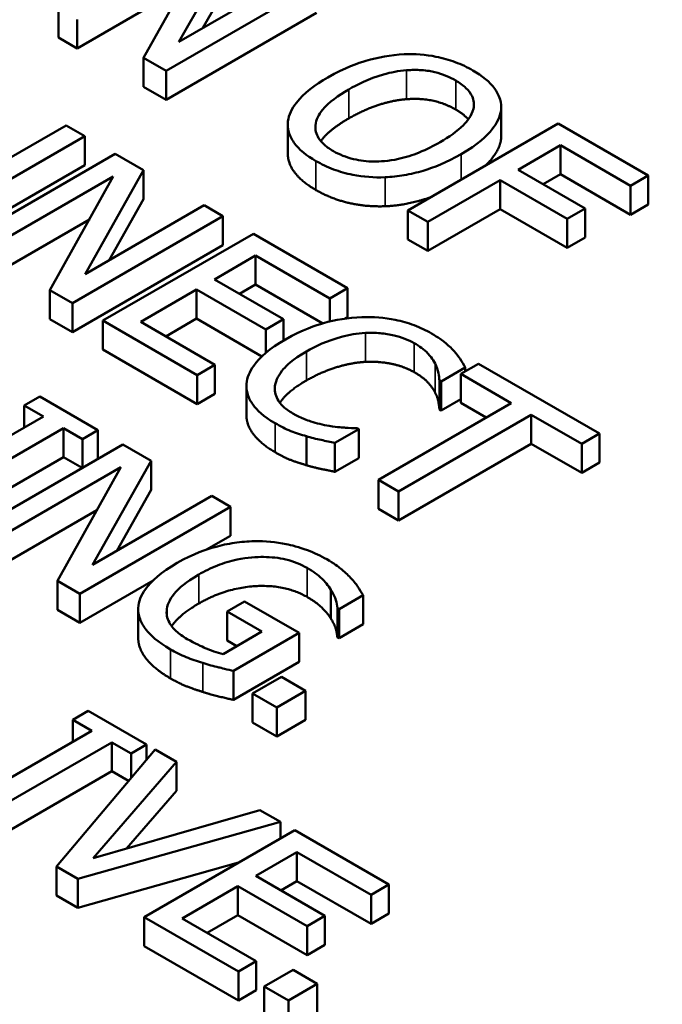
# Model space of a CAD drawing. Units: inches. Extents: x 0.1 to 21.9, y 0.1 to 16.9.
# Drawn here: x 20.1 to 20.3, y 15.4 to 15.7 of the extents above; entities that cross this region are included whole.
import ezdxf

# ---------------------------------------------------------------- set-up
doc = ezdxf.new("R2010")
doc.units = ezdxf.units.IN
doc.header["$MEASUREMENT"] = 0
doc.layers.add('Visible (ANSI)', color=7, linetype='Continuous', lineweight=50)
doc.layers.add('Visible Narrow (ANSI)', color=7, linetype='Continuous', lineweight=35)

msp = doc.modelspace()

# ---------------------------------------------------------------- linework, layer by layer
at = {"layer": 'Visible (ANSI)'}
for p, q in [((20.12703, 15.65804), (20.1425, 15.68547)), ((20.13444, 15.6838), (20.11775, 15.65384)), ((20.1425, 15.67782), (20.13343, 15.66174)), ((20.15852, 15.67623), (20.12703, 15.65804)), ((20.12815, 15.67251), (20.10015, 15.65634)), ((20.12368, 15.65041), (20.16345, 15.67338)), ((20.09521, 15.65919), (20.09521, 15.66685)), ((20.16345, 15.66572), (20.12368, 15.64276)), ((20.10015, 15.65634), (20.10015, 15.664)), ((20.10015, 15.65634), (20.09521, 15.65919)), ((20.11775, 15.65384), (20.12368, 15.65041)), ((20.11775, 15.64618), (20.11775, 15.65384)), ((20.12368, 15.64276), (20.12368, 15.65041)), ((20.12368, 15.64276), (20.11775, 15.64618)), ((20.21223, 15.63309), (20.21223, 15.64075)), ((20.21219, 15.63234), (20.21219, 15.63999)), ((20.09725, 15.63598), (20.06576, 15.6178)), ((20.10219, 15.63313), (20.09725, 15.63598)), ((20.15583, 15.6286), (20.15583, 15.63625)), ((20.2273, 15.63651), (20.18753, 15.61355)), ((20.25109, 15.62278), (20.2273, 15.63651)), ((20.06241, 15.61017), (20.10219, 15.63313)), ((20.10219, 15.62548), (20.10219, 15.63313)), ((20.21667, 15.62427), (20.22788, 15.63074)), ((20.22788, 15.62309), (20.22788, 15.63074)), ((20.22788, 15.63074), (20.24638, 15.62006)), ((20.11024, 15.62848), (20.07047, 15.60552)), ((20.11775, 15.62414), (20.11024, 15.62848)), ((20.10219, 15.62548), (20.06241, 15.60251)), ((20.10228, 15.59671), (20.11775, 15.62414)), ((20.11775, 15.61649), (20.11775, 15.62414)), ((20.23439, 15.61403), (20.21667, 15.62427)), ((20.22788, 15.62309), (20.2233, 15.62044)), ((20.24638, 15.61241), (20.22788, 15.62309)), ((20.24638, 15.62006), (20.25109, 15.62278)), ((20.25109, 15.61513), (20.25109, 15.62278)), ((20.0754, 15.60267), (20.1097, 15.62247)), ((20.1097, 15.62247), (20.093, 15.59251)), ((20.19281, 15.6105), (20.21196, 15.62155)), ((20.21196, 15.6139), (20.21196, 15.62155)), ((20.21196, 15.62155), (20.22969, 15.61132)), ((20.24638, 15.61241), (20.24638, 15.62006)), ((20.13377, 15.61489), (20.10228, 15.59671)), ((20.11775, 15.61649), (20.10868, 15.60041)), ((20.1387, 15.61205), (20.13377, 15.61489)), ((20.25109, 15.61513), (20.24638, 15.61241)), ((20.18753, 15.61355), (20.19281, 15.6105)), ((20.18753, 15.60589), (20.18753, 15.61355)), ((20.21196, 15.6139), (20.19281, 15.60284)), ((20.22969, 15.60366), (20.21196, 15.6139)), ((20.22969, 15.61132), (20.23439, 15.61403)), ((20.23439, 15.60638), (20.23439, 15.61403)), ((20.10341, 15.61118), (20.0754, 15.59501)), ((20.09893, 15.58908), (20.1387, 15.61205)), ((20.1387, 15.60439), (20.1387, 15.61205)), ((20.19281, 15.60284), (20.19281, 15.6105)), ((20.22969, 15.60366), (20.22969, 15.61132)), ((20.14676, 15.60739), (20.10699, 15.58443)), ((20.17165, 15.59303), (20.14676, 15.60739)), ((20.1387, 15.60439), (20.09893, 15.58143)), ((20.19281, 15.60284), (20.18753, 15.60589)), ((20.23439, 15.60638), (20.22969, 15.60366)), ((20.13645, 15.59534), (20.14734, 15.60163)), ((20.14734, 15.60163), (20.16694, 15.59031)), ((20.14734, 15.59397), (20.14734, 15.60163)), ((20.15472, 15.58478), (20.13645, 15.59534)), ((20.14734, 15.59397), (20.14308, 15.59151)), ((20.16509, 15.58372), (20.14734, 15.59397)), ((20.093, 15.58485), (20.093, 15.59251)), ((20.093, 15.59251), (20.09893, 15.58908)), ((20.11698, 15.5841), (20.13174, 15.59262)), ((20.13174, 15.59262), (20.15002, 15.58207)), ((20.13174, 15.58496), (20.13174, 15.59262)), ((20.16694, 15.59031), (20.17165, 15.59303)), ((20.17165, 15.58537), (20.17165, 15.59303)), ((20.09893, 15.58143), (20.09893, 15.58908)), ((20.16694, 15.58421), (20.16694, 15.59031)), ((20.09893, 15.58143), (20.093, 15.58485)), ((20.10699, 15.58443), (20.13187, 15.57006)), ((20.10699, 15.57678), (20.10699, 15.58443)), ((20.13658, 15.57278), (20.11698, 15.5841)), ((20.13174, 15.58496), (20.12361, 15.58027)), ((20.14902, 15.57499), (20.13174, 15.58496)), ((20.15002, 15.58207), (20.15472, 15.58478)), ((20.15472, 15.57916), (20.15472, 15.58478)), ((20.17165, 15.58537), (20.17095, 15.58497)), ((20.15002, 15.57588), (20.15002, 15.58207)), ((20.13187, 15.56241), (20.10699, 15.57678)), ((20.13187, 15.57006), (20.13658, 15.57278)), ((20.13658, 15.56513), (20.13658, 15.57278)), ((20.19634, 15.56835), (20.20272, 15.57204)), ((20.20623, 15.57306), (20.20153, 15.57034)), ((20.20272, 15.57103), (20.20272, 15.57204)), ((20.23821, 15.5546), (20.20623, 15.57306)), ((20.13187, 15.56241), (20.13187, 15.57006)), ((20.19592, 15.56094), (20.19592, 15.56859)), ((20.19592, 15.56859), (20.19634, 15.56835)), ((20.19634, 15.5607), (20.19634, 15.56835)), ((20.20153, 15.57034), (20.21487, 15.56264)), ((20.20153, 15.56269), (20.20153, 15.57034)), ((20.1449, 15.55949), (20.1449, 15.56715)), ((20.09028, 15.56438), (20.08622, 15.56204)), ((20.10569, 15.55549), (20.09028, 15.56438)), ((20.13658, 15.56513), (20.13187, 15.56241)), ((20.20153, 15.56369), (20.19634, 15.5607)), ((20.08622, 15.56204), (20.09128, 15.55912)), ((20.08622, 15.5562), (20.08622, 15.56204)), ((20.21487, 15.56264), (20.1798, 15.54239)), ((20.19634, 15.5607), (20.19592, 15.56094)), ((20.20824, 15.55881), (20.20153, 15.56269)), ((20.09128, 15.55912), (20.05963, 15.54084)), ((20.18509, 15.53934), (20.22016, 15.55959)), ((20.22016, 15.55959), (20.2335, 15.55188)), ((20.22016, 15.55193), (20.22016, 15.55959)), ((20.06492, 15.53779), (20.09657, 15.55607)), ((20.09657, 15.55607), (20.10163, 15.55314)), ((20.09657, 15.54841), (20.09657, 15.55607)), ((20.10163, 15.55314), (20.10569, 15.55549)), ((20.10569, 15.54793), (20.10569, 15.55549)), ((20.16829, 15.55216), (20.17461, 15.55581)), ((20.17461, 15.55581), (20.17422, 15.55603)), ((20.17461, 15.54815), (20.17461, 15.55581)), ((20.10163, 15.54559), (20.10163, 15.55314)), ((20.16075, 15.54626), (20.16075, 15.55391)), ((20.2335, 15.55188), (20.23821, 15.5546)), ((20.23821, 15.54695), (20.23821, 15.5546)), ((20.11223, 15.55171), (20.07246, 15.52875)), ((20.11974, 15.54737), (20.11223, 15.55171)), ((20.16829, 15.54451), (20.16829, 15.55216)), ((20.22016, 15.55193), (20.18509, 15.53169)), ((20.2335, 15.54423), (20.22016, 15.55193)), ((20.2335, 15.54423), (20.2335, 15.55188)), ((20.09657, 15.54841), (20.06998, 15.53306)), ((20.10154, 15.54554), (20.09657, 15.54841)), ((20.10427, 15.51994), (20.11974, 15.54737)), ((20.11974, 15.53972), (20.11974, 15.54737)), ((20.17461, 15.54815), (20.16829, 15.54451)), ((20.07739, 15.5259), (20.11169, 15.5457)), ((20.11169, 15.5457), (20.09499, 15.51574)), ((20.23821, 15.54695), (20.2335, 15.54423)), ((20.1798, 15.54239), (20.18509, 15.53934)), ((20.1798, 15.53474), (20.1798, 15.54239)), ((20.11974, 15.53972), (20.11067, 15.52364)), ((20.18509, 15.53169), (20.18509, 15.53934)), ((20.13576, 15.53813), (20.10427, 15.51994)), ((20.14069, 15.53528), (20.13576, 15.53813)), ((20.1054, 15.53441), (20.07739, 15.51824)), ((20.10092, 15.51231), (20.14069, 15.53528)), ((20.14069, 15.52762), (20.14069, 15.53528)), ((20.18509, 15.53169), (20.1798, 15.53474)), ((20.14069, 15.52762), (20.13437, 15.52397)), ((20.09499, 15.50808), (20.09499, 15.51574)), ((20.09499, 15.51574), (20.10092, 15.51231)), ((20.12023, 15.51581), (20.10092, 15.50466)), ((20.16725, 15.50566), (20.16725, 15.51332)), ((20.10092, 15.50466), (20.10092, 15.51231)), ((20.16938, 15.50822), (20.17576, 15.51191)), ((20.17576, 15.50425), (20.17576, 15.51191)), ((20.11632, 15.50062), (20.11632, 15.50827)), ((20.1239, 15.50652), (20.1239, 15.50831)), ((20.14443, 15.5103), (20.13979, 15.50763)), ((20.15887, 15.50197), (20.14443, 15.5103)), ((20.16893, 15.50848), (20.16938, 15.50822)), ((20.16893, 15.50083), (20.16893, 15.50848)), ((20.16938, 15.50057), (20.16938, 15.50822)), ((20.10092, 15.50466), (20.09499, 15.50808)), ((20.13979, 15.50763), (20.14901, 15.5023)), ((20.13979, 15.49997), (20.13979, 15.50763)), ((20.17576, 15.50425), (20.16938, 15.50057)), ((20.14901, 15.5023), (20.13873, 15.49637)), ((20.1415, 15.49194), (20.15887, 15.50197)), ((20.15887, 15.49431), (20.15887, 15.50197)), ((20.16938, 15.50057), (20.16893, 15.50083)), ((20.14238, 15.49848), (20.13979, 15.49997)), ((20.15887, 15.49431), (20.1415, 15.48428)), ((20.1415, 15.48428), (20.1415, 15.49194)), ((20.15414, 15.49037), (20.14653, 15.48598)), ((20.16052, 15.48669), (20.15414, 15.49037)), ((20.14653, 15.47833), (20.14653, 15.48598)), ((20.14653, 15.48598), (20.15291, 15.4823)), ((20.15291, 15.4823), (20.16052, 15.48669)), ((20.16052, 15.47903), (20.16052, 15.48669)), ((20.15291, 15.47464), (20.15291, 15.4823)), ((20.10307, 15.48138), (20.09901, 15.47904)), ((20.11848, 15.47249), (20.10307, 15.48138)), ((20.09901, 15.47319), (20.09901, 15.47904)), ((20.09901, 15.47904), (20.10407, 15.47611)), ((20.15291, 15.47464), (20.14653, 15.47833)), ((20.16052, 15.47903), (20.15291, 15.47464)), ((20.10407, 15.47611), (20.07242, 15.45784)), ((20.0777, 15.45479), (20.10936, 15.47306)), ((20.10936, 15.46541), (20.10936, 15.47306)), ((20.10936, 15.47306), (20.11442, 15.47014)), ((20.11442, 15.47014), (20.11848, 15.47249)), ((20.11848, 15.46846), (20.11848, 15.47249)), ((20.12077, 15.47116), (20.09469, 15.44029)), ((20.11442, 15.46365), (20.11442, 15.47014)), ((20.12644, 15.46789), (20.12077, 15.47116)), ((20.10443, 15.44245), (20.12644, 15.46789)), ((20.12644, 15.46023), (20.12644, 15.46789)), ((20.10936, 15.46541), (20.08277, 15.45006)), ((20.11376, 15.46287), (20.10936, 15.46541)), ((20.12644, 15.46023), (20.11325, 15.445)), ((20.14849, 15.45516), (20.10443, 15.44245)), ((20.15387, 15.45205), (20.14849, 15.45516)), ((20.1004, 15.437), (20.15387, 15.45205)), ((20.15387, 15.44766), (20.15387, 15.45205)), ((20.15767, 15.44986), (20.1179, 15.42689)), ((20.18256, 15.43549), (20.15767, 15.44986)), ((20.14736, 15.4378), (20.15825, 15.44409)), ((20.15825, 15.43643), (20.15825, 15.44409)), ((20.15825, 15.44409), (20.17785, 15.43277)), ((20.14284, 15.44129), (20.1004, 15.42934)), ((20.09469, 15.44029), (20.1004, 15.437)), ((20.09469, 15.43264), (20.09469, 15.44029)), ((20.1004, 15.42934), (20.1004, 15.437)), ((20.16563, 15.42725), (20.14736, 15.4378)), ((20.15825, 15.43643), (20.15399, 15.43397)), ((20.17785, 15.42512), (20.15825, 15.43643)), ((20.17785, 15.43277), (20.18256, 15.43549)), ((20.18256, 15.42784), (20.18256, 15.43549)), ((20.12789, 15.42656), (20.14265, 15.43508)), ((20.14265, 15.43508), (20.16093, 15.42453)), ((20.14265, 15.42743), (20.14265, 15.43508)), ((20.17785, 15.42512), (20.17785, 15.43277)), ((20.1004, 15.42934), (20.09469, 15.43264)), ((20.18256, 15.42784), (20.17785, 15.42512)), ((20.1179, 15.41924), (20.1179, 15.42689)), ((20.1179, 15.42689), (20.14278, 15.41253)), ((20.14749, 15.41524), (20.12789, 15.42656)), ((20.14265, 15.42743), (20.13452, 15.42273)), ((20.16093, 15.41688), (20.14265, 15.42743)), ((20.16093, 15.42453), (20.16563, 15.42725)), ((20.16563, 15.41959), (20.16563, 15.42725)), ((20.16093, 15.41688), (20.16093, 15.42453)), ((20.14278, 15.40487), (20.1179, 15.41924)), ((20.16563, 15.41959), (20.16093, 15.41688)), ((20.14278, 15.41253), (20.14749, 15.41524)), ((20.14749, 15.40759), (20.14749, 15.41524)), ((20.14278, 15.40487), (20.14278, 15.41253)), ((20.15722, 15.41297), (20.14962, 15.40858)), ((20.1636, 15.40929), (20.15722, 15.41297)), ((20.14749, 15.40759), (20.14278, 15.40487)), ((20.14962, 15.40858), (20.156, 15.4049)), ((20.14962, 15.40093), (20.14962, 15.40858)), ((20.156, 15.4049), (20.1636, 15.40929)), ((20.1636, 15.40163), (20.1636, 15.40929)), ((20.156, 15.39724), (20.156, 15.4049))]:
    msp.add_line(p, q, dxfattribs=at)
for points, degree, knots in [([(20.48042, 15.43169), (20.47762, 15.51892), (20.45213, 15.60548), (20.35865, 15.77133), (20.28872, 15.85014), (20.10987, 15.99282), (19.99928, 16.05596), (19.75036, 16.15828), (19.61193, 16.19733), (19.3219, 16.24765), (19.17038, 16.25898), (18.86909, 16.2531), (18.71937, 16.23592), (18.4361, 16.17453), (18.30264, 16.13029), (18.06509, 16.01826), (17.96111, 15.9504), (17.79478, 15.79683), (17.73201, 15.7111), (17.66893, 15.55879), (17.65485, 15.49538), (17.65281, 15.43169)], 3, [0.803915, 0.803915, 0.803915, 0.803915, 1.100009, 1.100009, 1.411872, 1.411872, 1.73747, 1.73747, 2.064324, 2.064324, 2.39001, 2.39001, 2.715274, 2.715274, 3.041171, 3.041171, 3.36819, 3.36819, 3.692278, 3.692278, 3.908474, 3.908474, 3.908474, 3.908474]), ([(20.18656, 15.65479), (20.18302, 15.6546), (20.17966, 15.65398), (20.17453, 15.65247), (20.17096, 15.65129), (20.16645, 15.64868)], 3, [-0.2041169, -0.2041169, -0.2041169, -0.2041169, -0.0778565, -0.0778565, 0, 0, 0, 0]), ([(20.20474, 15.65051), (20.20331, 15.65133), (20.20176, 15.65208), (20.19846, 15.65331), (20.19678, 15.65379), (20.19226, 15.65468), (20.18945, 15.6549), (20.18656, 15.65479)], 3, [-0.08271924, -0.08271924, -0.08271924, -0.08271924, -0.0582649, -0.0582649, -0.03527318, -0.03527318, 0, 0, 0, 0]), ([(20.16645, 15.64868), (20.16306, 15.64673), (20.16008, 15.6445), (20.1569, 15.64043), (20.15609, 15.6388), (20.15588, 15.63711)], 3, [-0.09430571, -0.09430571, -0.09430571, -0.09430571, -0.0358483, -0.0358483, 0, 0, 0, 0]), ([(20.17196, 15.6455), (20.17404, 15.6467), (20.17722, 15.64833), (20.18304, 15.65), (20.1851, 15.65041), (20.18724, 15.65056)], 3, [-0.0791509, -0.0791509, -0.0791509, -0.0791509, -0.02628655, -0.02628655, 0, 0, 0, 0]), ([(20.18724, 15.65056), (20.18854, 15.65066), (20.18985, 15.65068), (20.19264, 15.65049), (20.19381, 15.65027), (20.19679, 15.64955), (20.19861, 15.64876), (20.2002, 15.64785)], 3, [-0.04967568, -0.04967568, -0.04967568, -0.04967568, -0.03925106, -0.03925106, -0.02739454, -0.02739454, 0, 0, 0, 0]), ([(20.21219, 15.63999), (20.21229, 15.64095), (20.2122, 15.6419), (20.21157, 15.64401), (20.21098, 15.64499), (20.20919, 15.6475), (20.20717, 15.6491), (20.20474, 15.65051)], 3, [-0.06977724, -0.06977724, -0.06977724, -0.06977724, -0.05732222, -0.05732222, -0.0419696, -0.0419696, 0, 0, 0, 0]), ([(20.2002, 15.64785), (20.20123, 15.64725), (20.20216, 15.64659), (20.20362, 15.64519), (20.20417, 15.64446), (20.20504, 15.64261), (20.20513, 15.6415), (20.20487, 15.64038)], 3, [-0.05843002, -0.05843002, -0.05843002, -0.05843002, -0.04051219, -0.04051219, -0.02374939, -0.02374939, 0, 0, 0, 0]), ([(20.1679, 15.6292), (20.16702, 15.6297), (20.16623, 15.63025), (20.16492, 15.63141), (20.16439, 15.63201), (20.16332, 15.63372), (20.16306, 15.63484), (20.16329, 15.63754), (20.16404, 15.6389), (20.16666, 15.6421), (20.16923, 15.64393), (20.17196, 15.6455)], 3, [-0.1196343, -0.1196343, -0.1196343, -0.1196343, -0.1069311, -0.1069311, -0.0949819, -0.0949819, -0.074519, -0.074519, -0.0469885, -0.0469885, 0, 0, 0, 0]), ([(20.20487, 15.64038), (20.20446, 15.63852), (20.20306, 15.63694), (20.20061, 15.63443), (20.19843, 15.63291), (20.1961, 15.63156)], 3, [-0.06091141, -0.06091141, -0.06091141, -0.06091141, -0.04015765, -0.04015765, 0, 0, 0, 0]), ([(20.20161, 15.62838), (20.20611, 15.63098), (20.20845, 15.63322), (20.21109, 15.63657), (20.21195, 15.63825), (20.21219, 15.63999)], 3, [-0.07763555, -0.07763555, -0.07763555, -0.07763555, -0.03698729, -0.03698729, 0, 0, 0, 0]), ([(20.15588, 15.63711), (20.15577, 15.63614), (20.15584, 15.63518), (20.15637, 15.63331), (20.1568, 15.6324), (20.15878, 15.62962), (20.16083, 15.628), (20.16329, 15.62658)], 3, [-0.08548133, -0.08548133, -0.08548133, -0.08548133, -0.06347194, -0.06347194, -0.04240548, -0.04240548, 0, 0, 0, 0]), ([(20.1961, 15.63156), (20.19439, 15.63058), (20.19253, 15.62964), (20.18885, 15.62816), (20.18703, 15.62757), (20.18233, 15.62654), (20.18014, 15.62645), (20.17677, 15.62647), (20.17495, 15.62667), (20.17119, 15.62758), (20.16944, 15.62831), (20.1679, 15.6292)], 3, [-0.09483936, -0.09483936, -0.09483936, -0.09483936, -0.08015362, -0.08015362, -0.06760949, -0.06760949, -0.04960219, -0.04960219, -0.02653351, -0.02653351, 0, 0, 0, 0]), ([(20.21219, 15.63234), (20.2118, 15.62951), (20.2087, 15.62599), (20.20812, 15.62544)], 2, [0, 0, 0, 1, 1.188754, 1.188754, 1.188754]), ([(20.16329, 15.61892), (20.15926, 15.62125), (20.15583, 15.62616), (20.15583, 15.6286)], 2, [0, 0, 0, 1, 1.851852, 1.851852, 1.851852]), ([(20.18153, 15.6223), (20.18324, 15.62236), (20.18491, 15.62254), (20.1883, 15.62313), (20.19001, 15.62354), (20.19433, 15.62485), (20.19776, 15.62616), (20.20161, 15.62838)], 3, [-0.1437062, -0.1437062, -0.1437062, -0.1437062, -0.10651, -0.10651, -0.0663769, -0.0663769, 0, 0, 0, 0]), ([(20.16329, 15.62658), (20.16471, 15.62576), (20.16625, 15.62502), (20.16951, 15.6238), (20.17123, 15.62329), (20.17577, 15.62239), (20.17862, 15.62219), (20.18153, 15.6223)], 3, [-0.08319322, -0.08319322, -0.08319322, -0.08319322, -0.0585795, -0.0585795, -0.03557248, -0.03557248, 0, 0, 0, 0]), ([(20.19346, 15.61697), (20.19255, 15.61666), (20.1865, 15.61483), (20.18153, 15.61464)], 2, [0.821851, 0.821851, 0.821851, 1, 2, 2, 2]), ([(20.17538, 15.58536), (20.17183, 15.58523), (20.16845, 15.58467), (20.16331, 15.58322), (20.15978, 15.58208), (20.15527, 15.57948)], 3, [-0.2061847, -0.2061847, -0.2061847, -0.2061847, -0.0777389, -0.0777389, 0, 0, 0, 0]), ([(20.19379, 15.58106), (20.19239, 15.58187), (20.19086, 15.58261), (20.18764, 15.58381), (20.186, 15.58429), (20.18137, 15.58523), (20.17842, 15.58546), (20.17538, 15.58536)], 3, [-0.08400238, -0.08400238, -0.08400238, -0.08400238, -0.05978272, -0.05978272, -0.03704129, -0.03704129, 0, 0, 0, 0]), ([(20.16078, 15.5763), (20.16315, 15.57767), (20.16623, 15.57914), (20.17201, 15.58068), (20.17415, 15.58107), (20.17635, 15.58119)], 3, [-0.07768168, -0.07768168, -0.07768168, -0.07768168, -0.02700165, -0.02700165, 0, 0, 0, 0]), ([(20.17635, 15.58119), (20.17766, 15.58125), (20.17896, 15.58123), (20.18152, 15.58101), (20.18275, 15.58081), (20.18594, 15.58005), (20.18771, 15.57936), (20.18924, 15.57848)], 3, [-0.05785243, -0.05785243, -0.05785243, -0.05785243, -0.04201716, -0.04201716, -0.02650604, -0.02650604, 0, 0, 0, 0]), ([(20.19975, 15.57643), (20.19902, 15.57722), (20.19816, 15.57799), (20.19679, 15.5791), (20.1957, 15.57996), (20.19379, 15.58106)], 3, [-0.09732888, -0.09732888, -0.09732888, -0.09732888, -0.03289721, -0.03289721, 0, 0, 0, 0]), ([(20.15527, 15.57948), (20.15099, 15.57701), (20.14841, 15.5747), (20.14573, 15.57099), (20.14504, 15.56939), (20.14493, 15.56774)], 3, [-0.08480895, -0.08480895, -0.08480895, -0.08480895, -0.03495084, -0.03495084, 0, 0, 0, 0]), ([(20.18924, 15.57848), (20.19062, 15.57768), (20.1919, 15.57678), (20.19327, 15.57532), (20.19412, 15.57437), (20.19476, 15.5731)], 3, [-0.08581533, -0.08581533, -0.08581533, -0.08581533, -0.02797205, -0.02797205, 0, 0, 0, 0]), ([(20.15244, 15.56724), (20.15267, 15.56879), (20.15352, 15.57027), (20.15541, 15.57246), (20.15698, 15.5741), (20.16078, 15.5763)], 3, [-0.1802583, -0.1802583, -0.1802583, -0.1802583, -0.0656626, -0.0656626, 0, 0, 0, 0]), ([(20.20272, 15.57204), (20.20231, 15.57281), (20.20186, 15.57357), (20.20111, 15.57471), (20.20057, 15.57551), (20.19975, 15.57643)], 3, [-0.06460872, -0.06460872, -0.06460872, -0.06460872, -0.02185515, -0.02185515, 0, 0, 0, 0]), ([(20.19476, 15.5731), (20.19517, 15.57227), (20.19552, 15.57139), (20.19577, 15.56989), (20.19586, 15.56924), (20.19592, 15.56859)], 3, [-0.03186534, -0.03186534, -0.03186534, -0.03186534, -0.01366345, -0.01366345, 0, 0, 0, 0]), ([(20.16078, 15.56864), (20.15669, 15.56628), (20.15418, 15.56338), (20.15375, 15.56275)], 2, [0, 0, 0, 1, 1.278969, 1.278969, 1.278969]), ([(20.14493, 15.56774), (20.14485, 15.56679), (20.14495, 15.56585), (20.14554, 15.56398), (20.14602, 15.56308), (20.14767, 15.56087), (20.14936, 15.55915), (20.1525, 15.55734)], 3, [-0.1243415, -0.1243415, -0.1243415, -0.1243415, -0.0892209, -0.0892209, -0.0541681, -0.0541681, 0, 0, 0, 0]), ([(20.15714, 15.55994), (20.15623, 15.56047), (20.15542, 15.56105), (20.15395, 15.56242), (20.15345, 15.56312), (20.15248, 15.56483), (20.15227, 15.56602), (20.15244, 15.56724)], 3, [-0.04858492, -0.04858492, -0.04858492, -0.04858492, -0.0380343, -0.0380343, -0.02569011, -0.02569011, 0, 0, 0, 0]), ([(20.1525, 15.54968), (20.14863, 15.55191), (20.1449, 15.55693), (20.1449, 15.55949)], 2, [0, 0, 0, 1, 1.897059, 1.897059, 1.897059]), ([(20.16681, 15.55663), (20.16512, 15.55691), (20.16348, 15.55733), (20.16117, 15.55807), (20.15934, 15.55867), (20.15714, 15.55994)], 3, [-0.1135489, -0.1135489, -0.1135489, -0.1135489, -0.0379289, -0.0379289, 0, 0, 0, 0]), ([(20.1525, 15.55734), (20.15384, 15.55656), (20.1553, 15.5558), (20.15796, 15.55476), (20.15934, 15.55432), (20.16075, 15.55391)], 3, [-0.03914139, -0.03914139, -0.03914139, -0.03914139, -0.01918848, -0.01918848, 0, 0, 0, 0]), ([(20.17422, 15.55603), (20.17323, 15.55603), (20.17203, 15.55609), (20.1705, 15.55619), (20.16905, 15.55628), (20.16681, 15.55663)], 3, [-0.07883071, -0.07883071, -0.07883071, -0.07883071, -0.02828546, -0.02828546, 0, 0, 0, 0]), ([(20.16075, 15.55391), (20.16198, 15.55354), (20.16333, 15.55318), (20.16586, 15.55267), (20.16708, 15.55242), (20.16829, 15.55216)], 3, [-0.03266669, -0.03266669, -0.03266669, -0.03266669, -0.01578581, -0.01578581, 0, 0, 0, 0]), ([(20.14698, 15.52618), (20.14522, 15.52614), (20.14348, 15.52599), (20.13999, 15.52548), (20.13826, 15.52511), (20.13445, 15.52406), (20.13088, 15.52291), (20.12664, 15.52047)], 3, [-0.1836973, -0.1836973, -0.1836973, -0.1836973, -0.1295724, -0.1295724, -0.073032, -0.073032, 0, 0, 0, 0]), ([(20.16616, 15.5214), (20.1646, 15.5223), (20.16289, 15.52311), (20.15876, 15.52466), (20.1568, 15.52513), (20.1527, 15.52597), (20.14988, 15.52624), (20.14698, 15.52618)], 3, [-0.06726614, -0.06726614, -0.06726614, -0.06726614, -0.05296392, -0.05296392, -0.03542131, -0.03542131, 0, 0, 0, 0]), ([(20.13231, 15.51738), (20.13384, 15.51826), (20.1355, 15.51908), (20.13889, 15.5204), (20.1406, 15.52092), (20.14523, 15.52191), (20.14765, 15.52204), (20.15146, 15.52201), (20.15344, 15.52179), (20.15747, 15.52083), (20.15933, 15.52005), (20.16097, 15.51911)], 3, [-0.1042272, -0.1042272, -0.1042272, -0.1042272, -0.0886748, -0.0886748, -0.0747291, -0.0747291, -0.0531526, -0.0531526, -0.028209, -0.028209, 0, 0, 0, 0]), ([(20.17244, 15.5165), (20.17165, 15.51737), (20.17074, 15.5182), (20.16916, 15.51945), (20.16803, 15.52032), (20.16616, 15.5214)], 3, [-0.0883624, -0.0883624, -0.0883624, -0.0883624, -0.03224259, -0.03224259, 0, 0, 0, 0]), ([(20.12664, 15.52047), (20.12231, 15.51797), (20.11974, 15.51564), (20.11708, 15.51189), (20.1164, 15.51023), (20.11633, 15.50852)], 3, [-0.08560045, -0.08560045, -0.08560045, -0.08560045, -0.03619637, -0.03619637, 0, 0, 0, 0]), ([(20.16097, 15.51911), (20.16247, 15.51824), (20.16382, 15.51728), (20.16553, 15.51561), (20.16655, 15.51454), (20.16725, 15.51332)], 3, [-0.07399931, -0.07399931, -0.07399931, -0.07399931, -0.02711414, -0.02711414, 0, 0, 0, 0]), ([(20.1239, 15.50831), (20.124, 15.50907), (20.12425, 15.50981), (20.12504, 15.51132), (20.1256, 15.51208), (20.12711, 15.51373), (20.12878, 15.51533), (20.13231, 15.51738)], 3, [-0.1519337, -0.1519337, -0.1519337, -0.1519337, -0.1080851, -0.1080851, -0.0610174, -0.0610174, 0, 0, 0, 0]), ([(20.17576, 15.51191), (20.17537, 15.51261), (20.17482, 15.51345), (20.17408, 15.51453), (20.17339, 15.51552), (20.17244, 15.5165)], 3, [-0.06498802, -0.06498802, -0.06498802, -0.06498802, -0.02364973, -0.02364973, 0, 0, 0, 0]), ([(20.16725, 15.51332), (20.16783, 15.51241), (20.16834, 15.51144), (20.16872, 15.50991), (20.16884, 15.5092), (20.16893, 15.50848)], 3, [-0.03261392, -0.03261392, -0.03261392, -0.03261392, -0.01514592, -0.01514592, 0, 0, 0, 0]), ([(20.11633, 15.50852), (20.11629, 15.50754), (20.11645, 15.50657), (20.11717, 15.50464), (20.11772, 15.5037), (20.11953, 15.50142), (20.12137, 15.49961), (20.12487, 15.49759)], 3, [-0.1391294, -0.1391294, -0.1391294, -0.1391294, -0.0999765, -0.0999765, -0.0602829, -0.0602829, 0, 0, 0, 0]), ([(20.12925, 15.50035), (20.12816, 15.50098), (20.12717, 15.50167), (20.12558, 15.50314), (20.12497, 15.50389), (20.12391, 15.50587), (20.1237, 15.50708), (20.1239, 15.50831)], 3, [-0.06248028, -0.06248028, -0.06248028, -0.06248028, -0.04378217, -0.04378217, -0.02621099, -0.02621099, 0, 0, 0, 0]), ([(20.13231, 15.50972), (20.12832, 15.50741), (20.12562, 15.50444), (20.12515, 15.50374)], 2, [0, 0, 0, 1, 1.309378, 1.309378, 1.309378]), ([(20.12487, 15.48994), (20.12065, 15.49238), (20.11632, 15.49779), (20.11632, 15.50062)], 2, [0, 0, 0, 1, 1.958042, 1.958042, 1.958042]), ([(20.13873, 15.49637), (20.13708, 15.49675), (20.13545, 15.49735), (20.1331, 15.49837), (20.13132, 15.49916), (20.12925, 15.50035)], 3, [-0.09053671, -0.09053671, -0.09053671, -0.09053671, -0.03562184, -0.03562184, 0, 0, 0, 0]), ([(20.12487, 15.49759), (20.1261, 15.49688), (20.12752, 15.49614), (20.13038, 15.495), (20.13187, 15.4945), (20.13338, 15.49402)], 3, [-0.04229511, -0.04229511, -0.04229511, -0.04229511, -0.02098251, -0.02098251, 0, 0, 0, 0]), ([(20.13338, 15.49402), (20.13475, 15.49359), (20.13621, 15.49319), (20.13801, 15.49275), (20.14001, 15.49226), (20.1415, 15.49194)], 3, [-0.09620983, -0.09620983, -0.09620983, -0.09620983, -0.0193759, -0.0193759, 0, 0, 0, 0])]:
    msp.add_open_spline(points, degree=degree, knots=knots, dxfattribs=at)
for points in [[(20.18724, 15.64291), (20.18363, 15.64265), (20.17583, 15.64008), (20.17196, 15.63785)], [(20.2002, 15.64019), (20.19733, 15.64185), (20.19101, 15.64319), (20.18724, 15.64291)], [(20.20351, 15.63758), (20.20231, 15.63897), (20.2002, 15.64019)], [(20.17196, 15.63785), (20.16668, 15.6348), (20.16457, 15.63186)], [(20.21223, 15.63309), (20.21223, 15.63272), (20.21219, 15.63234)], [(20.18153, 15.61464), (20.17631, 15.61446), (20.16719, 15.61667), (20.16329, 15.61892)], [(20.17635, 15.57354), (20.17264, 15.57333), (20.16462, 15.57086), (20.16078, 15.56864)], [(20.18924, 15.57082), (20.1867, 15.57229), (20.18006, 15.57371), (20.17635, 15.57354)], [(20.19476, 15.56544), (20.19408, 15.5668), (20.19157, 15.56948), (20.18924, 15.57082)], [(20.19592, 15.56094), (20.19585, 15.56172), (20.19547, 15.56403), (20.19476, 15.56544)], [(20.16075, 15.54626), (20.15843, 15.54693), (20.15488, 15.5483), (20.1525, 15.54968)], [(20.16829, 15.54451), (20.16636, 15.54492), (20.16291, 15.54561), (20.16075, 15.54626)], [(20.16097, 15.51145), (20.15523, 15.51476), (20.1395, 15.51387), (20.13231, 15.50972)], [(20.16725, 15.50566), (20.16645, 15.50706), (20.16335, 15.51008), (20.16097, 15.51145)], [(20.16893, 15.50083), (20.1688, 15.50191), (20.16829, 15.50403), (20.16725, 15.50566)], [(20.13338, 15.48637), (20.13083, 15.48717), (20.12709, 15.48866), (20.12487, 15.48994)], [(20.1415, 15.48428), (20.14005, 15.4846), (20.13525, 15.48577), (20.13338, 15.48637)]]:
    msp.add_open_spline(points, degree=2, dxfattribs=at)
at = {"layer": 'Visible Narrow (ANSI)'}
for p, q in [((20.18724, 15.64291), (20.18724, 15.65056)), ((20.2002, 15.64019), (20.2002, 15.64785)), ((20.17196, 15.63785), (20.17196, 15.6455)), ((20.20161, 15.62168), (20.20161, 15.62838)), ((20.16329, 15.61892), (20.16329, 15.62658)), ((20.18153, 15.61464), (20.18153, 15.6223)), ((20.17635, 15.57354), (20.17635, 15.58119)), ((20.18924, 15.57082), (20.18924, 15.57848)), ((20.16078, 15.56864), (20.16078, 15.5763)), ((20.19476, 15.56544), (20.19476, 15.5731)), ((20.15244, 15.56568), (20.15244, 15.56724)), ((20.1525, 15.54968), (20.1525, 15.55734)), ((20.16097, 15.51145), (20.16097, 15.51911)), ((20.13231, 15.50972), (20.13231, 15.51738)), ((20.12487, 15.48994), (20.12487, 15.49759)), ((20.13338, 15.48637), (20.13338, 15.49402))]:
    msp.add_line(p, q, dxfattribs=at)
msp.add_ellipse((19.06661, 15.46316), major_axis=(-1.35547, 0), ratio=0.57735, dxfattribs=at)
msp.add_ellipse((19.06661, 15.41657), major_axis=(-1.41405, 0), ratio=0.57735, start_param=6.264668, end_param=9.443295, dxfattribs=at)

doc.saveas('drawing.dxf')
